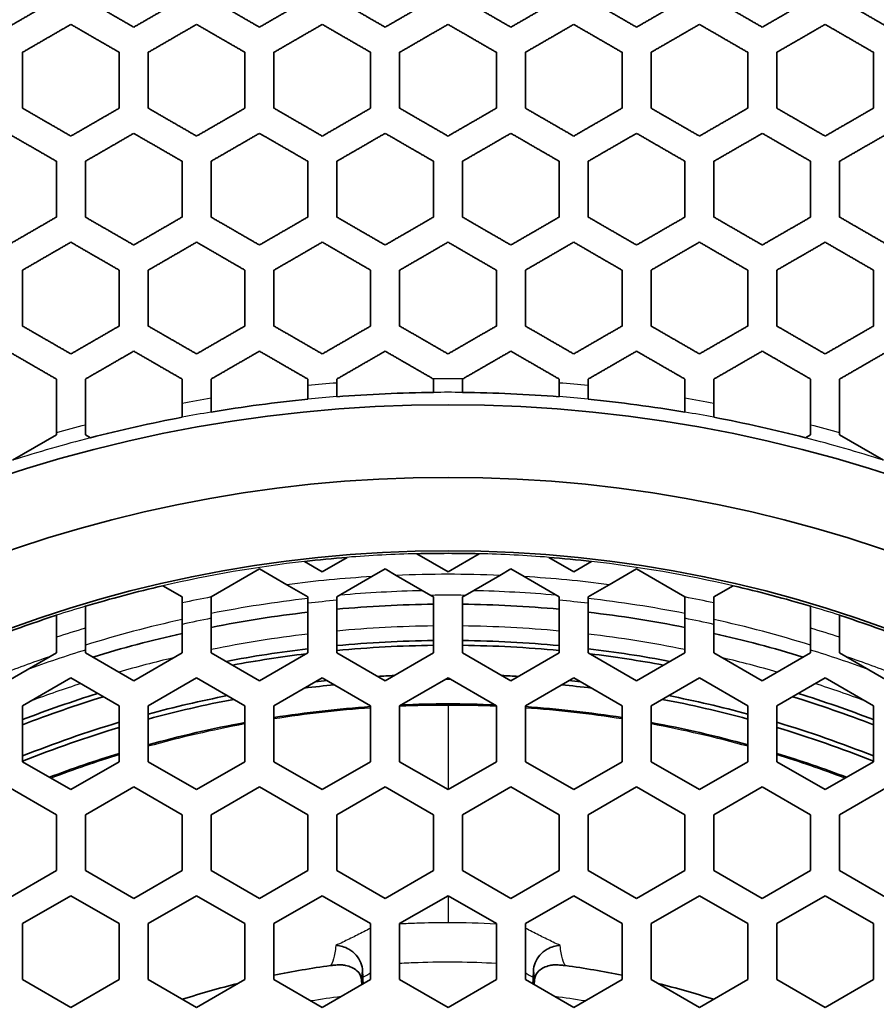
# Model space of a CAD drawing. Units: millimetres. Extents: x 14 to 1080, y -49 to 580.
# Drawn here: x 179 to 197, y 424 to 444 of the extents above; entities that cross this region are included whole.
import ezdxf

# ---------------------------------------------------------------- set-up
doc = ezdxf.new("R2010")
doc.units = ezdxf.units.MM
doc.header["$LTSCALE"] = 2
for name, color, linetype, lineweight in [('Dimension (ISO)', 7, 'Continuous', 18), ('Visible (ISO)', 7, 'Continuous', 35), ('Visible Narrow (ISO)', 7, 'Continuous', 25)]:
    doc.layers.add(name, color=color, linetype=linetype, lineweight=lineweight)
doc.styles.add('Note Text (ISO)', font='arial.ttf')
doc.dimstyles.new('ISO FOR MARKETING', dxfattribs={"dimscale": 2, "dimtxt": 2.5, "dimasz": 2.5, "dimexe": 3.175, "dimexo": 2, "dimgap": 0.762, "dimtad": 1, "dimrnd": 1e-08, "dimdsep": 46, "dimtxsty": 'Note Text (ISO)', "dimcen": 0.09, "dimdle": 10, "dimclrd": 256, "dimclre": 256, "dimclrt": 256, "dimazin": 2, "dimtfac": 1.40208, "dimtdec": 1, "dimtmove": 0, "dimatfit": 3, "dimfxl": 1, "dimtolj": 1, "dimtzin": 0, "dimlwd": -1, "dimlwe": -1, "dimarcsym": 0})

# ---------------------------------------------------------------- blocks, each defined once
blk = doc.blocks.new('*D11')
at = {"layer": 'Defpoints', "color": 0, "transparency": 16777216}
for p in [(285.934, 501.76), (89.376, 312.304)]:
    blk.add_point(p, dxfattribs=at)
at = {"layer": 'Dimension (ISO)', "transparency": 16777216}
for p, q in [((322.373, 536.883), (289.534, 505.23)), ((187.655, 406.852), (187.655, 407.212)), ((187.475, 407.032), (187.835, 407.032))]:
    blk.add_line(p, q, dxfattribs=at)
blk.add_solid([(288.956, 505.83), (290.112, 504.63), (285.934, 501.76)], dxfattribs=at)
at = {"layer": 'Dimension (ISO)', "transparency": 16777216, "char_height": 5, "attachment_point": 1, "rotation": 43.946, "style": 'Note Text (ISO)'}
for s, insert in [('\\A1;∅273 mm', (294.93, 520.028)), ('\\A1;∅10.75 in', (300.929, 514.097))]:
    blk.add_mtext(s, dxfattribs=dict(at, insert=insert))

msp = doc.modelspace()

# ---------------------------------------------------------------- linework, layer by layer
at = {"layer": 'Visible (ISO)'}
for p, q in [((187.355, 441.389), (187.355, 440.234)), ((187.955, 440.234), (187.955, 441.389)), ((184.755, 436.751), (184.755, 436.468)), ((185.355, 436.521), (185.355, 436.803)), ((187.345, 436.891), (187.355, 436.885)), ((187.355, 436.885), (187.355, 436.609)), ((187.955, 436.885), (187.965, 436.891)), ((187.955, 436.609), (187.955, 436.885)), ((189.955, 436.803), (189.955, 436.521)), ((190.555, 436.468), (190.555, 436.751)), ((185.355, 436.521), (185.355, 436.521)), ((187.355, 436.609), (187.355, 436.609)), ((187.955, 436.609), (187.955, 436.609)), ((189.955, 436.521), (189.955, 436.521)), ((182.155, 436.381), (182.155, 436.095)), ((182.755, 436.202), (182.755, 436.487)), ((184.755, 436.468), (184.755, 436.468)), ((190.555, 436.468), (190.555, 436.468)), ((192.555, 436.487), (192.555, 436.202)), ((193.155, 436.095), (193.155, 436.381)), ((182.155, 436.095), (182.155, 436.094)), ((182.755, 436.202), (182.755, 436.202)), ((192.555, 436.202), (192.555, 436.202)), ((193.155, 436.094), (193.155, 436.095)), ((180.155, 435.73), (180.155, 435.935)), ((195.155, 435.935), (195.155, 435.73)), ((179.555, 435.73), (178.645, 435.205)), ((179.555, 435.773), (179.555, 435.73)), ((180.258, 435.671), (180.155, 435.73)), ((195.155, 435.73), (195.052, 435.671)), ((195.755, 435.73), (195.755, 435.773)), ((196.665, 435.205), (195.755, 435.73)), ((180.258, 435.671), (180.258, 435.671)), ((195.052, 435.671), (195.052, 435.671)), ((187.655, 432.901), (187.009, 433.274)), ((188.301, 433.274), (187.655, 432.901)), ((185.055, 432.901), (184.687, 433.114)), ((185.571, 433.199), (185.055, 432.901)), ((190.255, 432.901), (189.739, 433.199)), ((190.623, 433.114), (190.255, 432.901)), ((182.755, 432.381), (183.755, 432.958)), ((183.755, 432.958), (184.319, 432.632)), ((186.083, 432.801), (186.355, 432.958)), ((186.355, 432.958), (186.583, 432.827)), ((186.583, 432.827), (187.299, 432.413)), ((188.011, 432.413), (188.727, 432.827)), ((188.727, 432.827), (188.955, 432.958)), ((188.955, 432.958), (189.227, 432.801)), ((190.991, 432.632), (191.555, 432.958)), ((191.555, 432.958), (192.555, 432.381)), ((184.319, 432.632), (184.755, 432.381)), ((185.355, 432.381), (186.083, 432.801)), ((189.227, 432.801), (189.955, 432.381)), ((190.555, 432.381), (190.991, 432.632)), ((181.757, 432.611), (182.155, 432.381)), ((193.155, 432.381), (193.553, 432.611)), ((182.155, 432.381), (182.155, 432.256)), ((182.155, 432.256), (182.155, 431.813)), ((182.755, 432.38), (182.755, 432.381)), ((182.755, 431.938), (182.755, 432.38)), ((184.755, 432.381), (184.755, 432.25)), ((184.755, 432.25), (184.755, 431.226)), ((185.355, 432.311), (185.355, 432.381)), ((185.355, 431.226), (185.355, 432.311)), ((187.299, 432.413), (187.355, 432.381)), ((187.355, 432.381), (187.355, 431.226)), ((187.955, 432.381), (188.011, 432.413)), ((187.955, 431.226), (187.955, 432.381)), ((189.955, 432.381), (189.955, 432.311)), ((189.955, 432.311), (189.955, 431.226)), ((190.555, 432.25), (190.555, 432.381)), ((190.555, 431.226), (190.555, 432.25)), ((192.555, 432.381), (192.555, 432.38)), ((192.555, 432.38), (192.555, 431.938)), ((193.155, 432.256), (193.155, 432.381)), ((193.155, 431.813), (193.155, 432.256)), ((180.155, 431.735), (180.155, 432.188)), ((195.155, 432.188), (195.155, 431.735)), ((179.555, 432.001), (179.555, 431.545)), ((182.155, 431.813), (182.155, 431.226)), ((182.755, 431.226), (182.755, 431.938)), ((192.555, 431.938), (192.555, 431.226)), ((193.155, 431.226), (193.155, 431.813)), ((195.755, 431.545), (195.755, 432.001)), ((180.155, 431.283), (180.155, 431.735)), ((195.155, 431.735), (195.155, 431.283)), ((179.555, 431.545), (179.555, 431.226)), ((195.755, 431.226), (195.755, 431.545)), ((179.555, 431.226), (178.948, 430.876)), ((180.155, 431.226), (180.155, 431.283)), ((181.155, 430.649), (180.155, 431.226)), ((182.155, 431.226), (181.155, 430.649)), ((183.755, 430.649), (182.755, 431.226)), ((184.755, 431.226), (183.755, 430.649)), ((186.355, 430.649), (185.355, 431.226)), ((187.355, 431.226), (186.355, 430.649)), ((188.955, 430.649), (187.955, 431.226)), ((189.955, 431.226), (188.955, 430.649)), ((191.555, 430.649), (190.555, 431.226)), ((192.555, 431.226), (191.555, 430.649)), ((194.155, 430.649), (193.155, 431.226)), ((195.155, 431.226), (194.155, 430.649)), ((195.155, 431.283), (195.155, 431.226)), ((196.362, 430.876), (195.755, 431.226)), ((178.948, 430.876), (178.555, 430.649)), ((196.755, 430.649), (196.362, 430.876)), ((178.855, 430.129), (179.855, 430.707)), ((179.855, 430.707), (180.855, 430.129)), ((181.455, 430.129), (182.455, 430.707)), ((182.455, 430.707), (183.455, 430.129)), ((184.055, 430.129), (185.055, 430.707)), ((185.055, 430.707), (186.055, 430.129)), ((186.655, 430.129), (187.655, 430.707)), ((187.655, 430.707), (188.655, 430.129)), ((189.255, 430.129), (190.255, 430.707)), ((190.255, 430.707), (191.255, 430.129)), ((191.855, 430.129), (192.855, 430.707)), ((192.855, 430.707), (193.855, 430.129)), ((194.455, 430.129), (195.455, 430.707)), ((195.455, 430.707), (196.455, 430.129)), ((178.855, 428.974), (178.855, 430.129)), ((180.855, 430.129), (180.855, 428.974)), ((181.455, 428.974), (181.455, 430.129)), ((183.455, 430.129), (183.455, 428.974)), ((184.055, 428.974), (184.055, 430.129)), ((186.055, 430.129), (186.055, 428.974)), ((186.655, 428.974), (186.655, 430.129)), ((188.655, 430.129), (188.655, 428.974)), ((189.255, 428.974), (189.255, 430.129)), ((191.255, 430.129), (191.255, 428.974)), ((191.855, 428.974), (191.855, 430.129)), ((193.855, 430.129), (193.855, 428.974)), ((194.455, 428.974), (194.455, 430.129)), ((196.455, 430.129), (196.455, 428.974)), ((179.855, 428.397), (178.855, 428.974)), ((180.855, 428.974), (179.855, 428.397)), ((182.455, 428.397), (181.455, 428.974)), ((183.455, 428.974), (182.455, 428.397)), ((185.055, 428.397), (184.055, 428.974)), ((186.055, 428.974), (185.055, 428.397)), ((187.655, 428.397), (186.655, 428.974)), ((188.655, 428.974), (187.655, 428.397)), ((190.255, 428.397), (189.255, 428.974)), ((191.255, 428.974), (190.255, 428.397)), ((192.855, 428.397), (191.855, 428.974)), ((193.855, 428.974), (192.855, 428.397)), ((195.455, 428.397), (194.455, 428.974)), ((196.455, 428.974), (195.455, 428.397)), ((178.555, 428.454), (179.555, 427.877)), ((180.155, 427.877), (181.155, 428.454)), ((181.155, 428.454), (182.155, 427.877)), ((182.755, 427.877), (183.755, 428.454)), ((183.755, 428.454), (184.755, 427.877)), ((185.355, 427.877), (186.355, 428.454)), ((186.355, 428.454), (187.355, 427.877)), ((187.955, 427.877), (188.955, 428.454)), ((188.955, 428.454), (189.955, 427.877)), ((190.555, 427.877), (191.555, 428.454)), ((191.555, 428.454), (192.555, 427.877)), ((193.155, 427.877), (194.155, 428.454)), ((194.155, 428.454), (195.155, 427.877)), ((195.755, 427.877), (196.755, 428.454)), ((179.555, 427.877), (179.555, 426.722)), ((180.155, 426.722), (180.155, 427.877)), ((182.155, 427.877), (182.155, 426.722)), ((182.755, 426.722), (182.755, 427.877)), ((184.755, 427.877), (184.755, 426.722)), ((185.355, 426.722), (185.355, 427.877)), ((187.355, 427.877), (187.355, 426.722)), ((187.955, 426.722), (187.955, 427.877)), ((189.955, 427.877), (189.955, 426.722)), ((190.555, 426.722), (190.555, 427.877)), ((192.555, 427.877), (192.555, 426.722)), ((193.155, 426.722), (193.155, 427.877)), ((195.155, 427.877), (195.155, 426.722)), ((195.755, 426.722), (195.755, 427.877)), ((179.555, 426.722), (178.555, 426.145)), ((181.155, 426.145), (180.155, 426.722)), ((182.155, 426.722), (181.155, 426.145)), ((183.755, 426.145), (182.755, 426.722)), ((184.755, 426.722), (183.755, 426.145)), ((186.355, 426.145), (185.355, 426.722)), ((187.355, 426.722), (186.355, 426.145)), ((188.955, 426.145), (187.955, 426.722)), ((189.955, 426.722), (188.955, 426.145)), ((191.555, 426.145), (190.555, 426.722)), ((192.555, 426.722), (191.555, 426.145)), ((194.155, 426.145), (193.155, 426.722)), ((195.155, 426.722), (194.155, 426.145)), ((196.755, 426.145), (195.755, 426.722)), ((178.855, 425.625), (179.855, 426.203)), ((179.855, 426.203), (180.855, 425.625)), ((181.455, 425.625), (182.455, 426.203)), ((182.455, 426.203), (183.455, 425.625)), ((184.055, 425.625), (185.055, 426.203)), ((185.055, 426.203), (186.055, 425.625)), ((186.655, 425.625), (187.655, 426.203)), ((187.655, 426.203), (188.655, 425.625)), ((189.255, 425.625), (190.255, 426.203)), ((190.255, 426.203), (191.255, 425.625)), ((191.855, 425.625), (192.855, 426.203)), ((192.855, 426.203), (193.855, 425.625)), ((194.455, 425.625), (195.455, 426.203)), ((195.455, 426.203), (196.455, 425.625)), ((178.855, 424.47), (178.855, 425.625)), ((180.855, 425.625), (180.855, 424.47)), ((181.455, 424.47), (181.455, 425.625)), ((183.455, 425.625), (183.455, 424.47)), ((184.055, 424.47), (184.055, 425.625)), ((186.055, 425.625), (186.055, 424.47)), ((186.655, 424.47), (186.655, 425.625)), ((188.655, 425.625), (188.655, 424.47)), ((189.255, 424.47), (189.255, 425.625)), ((191.255, 425.625), (191.255, 424.47)), ((191.855, 424.47), (191.855, 425.625)), ((193.855, 425.625), (193.855, 424.47)), ((194.455, 424.47), (194.455, 425.625)), ((196.455, 425.625), (196.455, 424.47)), ((179.855, 423.893), (178.855, 424.47)), ((180.855, 424.47), (179.855, 423.893)), ((182.455, 423.893), (181.455, 424.47)), ((183.455, 424.47), (182.455, 423.893)), ((185.055, 423.893), (184.055, 424.47)), ((186.055, 424.47), (185.055, 423.893)), ((187.655, 423.893), (186.655, 424.47)), ((188.655, 424.47), (187.655, 423.893)), ((190.255, 423.893), (189.255, 424.47)), ((191.255, 424.47), (190.255, 423.893)), ((192.855, 423.893), (191.855, 424.47)), ((193.855, 424.47), (192.855, 423.893)), ((195.455, 423.893), (194.455, 424.47)), ((196.455, 424.47), (195.455, 423.893))]:
    msp.add_line(p, q, dxfattribs=at)
for radius in [58.387, 58.15, 57.949, 29.321, 27.821, 26.3]:
    msp.add_circle((187.655, 407.032), radius, dxfattribs=at)
for radius, start, end in [(136.5, 8.00122, 171.99878), (94.509, 11.55317, 168.44683), (93.509, 11.67845, 168.32155), (63.199, 22.01184, 157.98816), (60.84, 22.90226, 157.09774), (29.578, 90.5811, 94.4598), (29.578, 85.5402, 89.4189), (29.579, 95.6266, 99.5356), (29.578, 80.4644, 84.3734), (29.579, 100.7163, 104.4818), (29.579, 75.5182, 79.2837), (26.25, 88.5906, 91.4094), (26.25, 94.5538, 96.4918), (26.25, 83.5082, 85.4462), (26.25, 102.9845, 106.6015), (26.25, 73.3985, 77.0155), (25.2, 90.6821, 95.2367), (25.2, 84.7633, 89.3179), (25.2, 96.6082, 101.2123), (25.2, 78.7877, 83.3918), (26.25, 107.9732, 112.629), (26.25, 67.371, 72.0268), (25.2, 102.6065, 106.9486), (25.2, 73.0514, 77.3935), (24.45, 90.703, 95.3978), (24.45, 84.6022, 89.297), (24.45, 96.8119, 100.8202), (24.35, 96.9314, 100.5471), (24.35, 90.7059, 95.42), (24.35, 84.58, 89.2941), (24.45, 79.1798, 83.1881), (24.35, 79.4529, 83.0686), (23.75, 96.0462, 96.6378), (23.75, 92.6907, 93.5083), (23.65, 89.8962, 90.1038), (23.75, 86.4917, 87.3093), (23.75, 83.3622, 83.9538), (24.45, 107.2302, 111.0952), (23.65, 95.712, 97.2052), (23.65, 82.7948, 84.288), (24.45, 68.9048, 72.7698), (24.35, 107.0121, 111.186), (23.75, 101.0789, 105.1325), (23.65, 100.8002, 105.1981), (23.65, 74.8019, 79.1998), (23.75, 74.8675, 78.9211), (24.35, 68.814, 72.9879), (23.136, 93.9656, 98.9519), (23.136, 87.5997, 92.4003), (23.136, 81.0481, 86.0344), (23.75, 106.6375, 111.7481), (23.136, 100.4594, 105.5444), (23.136, 74.4556, 79.5406), (23.75, 68.2519, 73.3625), (23.65, 106.7099, 111.8448), (23.65, 68.1552, 73.2901), (23.136, 107.0928, 110.8622), (23.136, 69.1378, 72.9072), (17.892, 97.8081, 101.6074), (17.892, 78.3926, 82.1919), (17.892, 104.0367, 107.8704), (17.892, 72.1296, 75.9633)]:
    msp.add_arc((187.655, 407.032), radius, start, end, dxfattribs=at)
for points, weights in [([(179.555, 444.738), (179.053, 444.448), (178.555, 444.161)], [1.00059811264, 1.00041210919, 1]), ([(181.155, 444.161), (180.66, 444.447), (180.155, 444.738)], [1, 1.00026948361, 1.00030891534]), ([(182.155, 444.738), (181.652, 444.448), (181.155, 444.161)], [1.00052609953, 1.00037909908, 1]), ([(183.755, 444.161), (183.26, 444.447), (182.755, 444.738)], [1, 1.00028775102, 1.00034065072]), ([(184.755, 444.738), (184.252, 444.448), (183.755, 444.161)], [1.00046742337, 1.00035177591, 1]), ([(186.355, 444.161), (185.859, 444.447), (185.355, 444.738)], [1, 1.00030716332, 1.00037678299]), ([(187.355, 444.738), (186.851, 444.447), (186.355, 444.161)], [1.00041847605, 1.00032822695, 1]), ([(188.955, 444.161), (188.459, 444.447), (187.955, 444.738)], [1, 1.00032822695, 1.00041847605]), ([(189.955, 444.738), (189.451, 444.447), (188.955, 444.161)], [1.00037678299, 1.00030716332, 1]), ([(191.555, 444.161), (191.058, 444.448), (190.555, 444.738)], [1, 1.00035177591, 1.00046742337]), ([(192.555, 444.738), (192.05, 444.447), (191.555, 444.161)], [1.00034065072, 1.00028775102, 1]), ([(194.155, 444.161), (193.658, 444.448), (193.155, 444.738)], [1, 1.00037909908, 1.00052609953]), ([(195.155, 444.738), (194.65, 444.447), (194.155, 444.161)], [1.00030891534, 1.00026948361, 1]), ([(196.755, 444.161), (196.257, 444.448), (195.755, 444.738)], [1, 1.00041210919, 1.00059811264]), ([(178.855, 443.641), (179.353, 443.929), (179.855, 444.219)], [1, 1.00042055845, 1.00060810473]), ([(179.855, 444.219), (180.36, 443.927), (180.855, 443.641)], [1.00031274755, 1.00027419116, 1]), ([(181.455, 443.641), (181.952, 443.928), (182.455, 444.219)], [1, 1.00038685964, 1.00053460572]), ([(182.455, 444.219), (182.96, 443.927), (183.455, 443.641)], [1.00034518814, 1.00029306604, 1]), ([(184.055, 443.641), (184.552, 443.928), (185.055, 444.219)], [1, 1.00035891148, 1.00047470728]), ([(185.055, 444.219), (185.559, 443.927), (186.055, 443.641)], [1.00038211923, 1.00031308816, 1]), ([(186.655, 443.641), (187.151, 443.928), (187.655, 444.219)], [1, 1.00033475736, 1.00042471905]), ([(187.655, 444.219), (188.159, 443.928), (188.655, 443.641)], [1.00042471905, 1.00033475736, 1]), ([(189.255, 443.641), (189.751, 443.927), (190.255, 444.219)], [1, 1.00031308816, 1.00038211923]), ([(190.255, 444.219), (190.758, 443.928), (191.255, 443.641)], [1.00047470728, 1.00035891148, 1]), ([(191.855, 443.641), (192.35, 443.927), (192.855, 444.219)], [1, 1.00029306604, 1.00034518814]), ([(192.855, 444.219), (193.358, 443.928), (193.855, 443.641)], [1.00053460572, 1.00038685964, 1]), ([(194.455, 443.641), (194.95, 443.927), (195.455, 444.219)], [1, 1.00027419116, 1.00031274755]), ([(195.455, 444.219), (195.957, 443.929), (196.455, 443.641)], [1.00060810473, 1.00042055845, 1]), ([(178.855, 442.486), (178.855, 443.055), (178.855, 443.641)], [1, 1.00023270067, 1.00022305305]), ([(180.855, 443.641), (180.855, 443.055), (180.855, 442.486)], [1.00022566309, 1.00023681884, 1]), ([(181.455, 442.486), (181.455, 443.055), (181.455, 443.641)], [1, 1.00023787603, 1.00022632985]), ([(183.455, 443.641), (183.455, 443.055), (183.455, 442.486)], [1.00022813668, 1.00024075155, 1]), ([(184.055, 442.486), (184.055, 443.055), (184.055, 443.641)], [1, 1.00024141021, 1.00022854921]), ([(186.055, 443.641), (186.055, 443.055), (186.055, 442.486)], [1.00022947243, 1.00024288796, 1]), ([(186.655, 442.486), (186.655, 443.055), (186.655, 443.641)], [1, 1.00024311635, 1.00022961641]), ([(188.655, 443.641), (188.655, 443.055), (188.655, 442.486)], [1.00022961608, 1.00024311599, 1]), ([(189.255, 442.486), (189.255, 443.055), (189.255, 443.641)], [1, 1.00024288994, 1.00022947428]), ([(191.255, 443.641), (191.255, 443.055), (191.255, 442.486)], [1.00022854934, 1.00024141035, 1]), ([(191.855, 442.486), (191.855, 443.055), (191.855, 443.641)], [1, 1.00024075168, 1.00022813681]), ([(193.855, 443.641), (193.855, 443.055), (193.855, 442.486)], [1.00022632986, 1.00023787604, 1]), ([(194.455, 442.486), (194.455, 443.055), (194.455, 443.641)], [1, 1.00023681884, 1.0002256631]), ([(196.455, 443.641), (196.455, 443.055), (196.455, 442.486)], [1.00022305305, 1.00023270067, 1]), ([(179.855, 441.909), (179.36, 442.195), (178.855, 442.486)], [1, 1.00029064226, 1.00032593211]), ([(180.855, 442.486), (180.352, 442.196), (179.855, 441.909)], [1.00064363198, 1.00045100613, 1]), ([(182.455, 441.909), (181.96, 442.195), (181.455, 442.486)], [1, 1.00031179597, 1.00036092086]), ([(183.455, 442.486), (182.952, 442.196), (182.455, 441.909)], [1.00056475818, 1.00041478092, 1]), ([(185.055, 441.909), (184.56, 442.195), (184.055, 442.486)], [1, 1.00033411929, 1.00040075161]), ([(186.055, 442.486), (185.551, 442.196), (185.055, 441.909)], [1.00050042416, 1.00038450685, 1]), ([(187.655, 441.909), (187.159, 442.195), (186.655, 442.486)], [1, 1.00035807658, 1.0004466501]), ([(188.655, 442.486), (188.151, 442.195), (187.655, 441.909)], [1.0004466501, 1.00035807658, 1]), ([(190.255, 441.909), (189.759, 442.196), (189.255, 442.486)], [1, 1.00038450685, 1.00050042416]), ([(191.255, 442.486), (190.75, 442.195), (190.255, 441.909)], [1.00040075161, 1.00033411929, 1]), ([(192.855, 441.909), (192.358, 442.196), (191.855, 442.486)], [1, 1.00041478092, 1.00056475818]), ([(193.855, 442.486), (193.35, 442.195), (192.855, 441.909)], [1.00036092086, 1.00031179597, 1]), ([(195.455, 441.909), (194.958, 442.196), (194.455, 442.486)], [1, 1.00045100613, 1.00064363198]), ([(196.455, 442.486), (195.95, 442.195), (195.455, 441.909)], [1.00032593211, 1.00029064226, 1]), ([(178.555, 441.966), (179.061, 441.674), (179.555, 441.389)], [1.00033001776, 1.00029581718, 1]), ([(180.155, 441.389), (180.652, 441.676), (181.155, 441.966)], [1, 1.00046090806, 1.00065503558]), ([(181.155, 441.966), (181.66, 441.674), (182.155, 441.389)], [1.00036583635, 1.00031774018, 1]), ([(182.755, 441.389), (183.252, 441.676), (183.755, 441.966)], [1, 1.00042384393, 1.00057440448]), ([(183.755, 441.966), (184.26, 441.675), (184.755, 441.389)], [1.00040661647, 1.00034084582, 1]), ([(185.355, 441.389), (185.851, 441.675), (186.355, 441.966)], [1, 1.00039278677, 1.00050861588]), ([(186.355, 441.966), (186.859, 441.675), (187.355, 441.389)], [1.00045359814, 1.00036558302, 1]), ([(187.955, 441.389), (188.451, 441.675), (188.955, 441.966)], [1, 1.00036558302, 1.00045359814]), ([(188.955, 441.966), (189.459, 441.675), (189.955, 441.389)], [1.00050861588, 1.00039278677, 1]), ([(190.555, 441.389), (191.05, 441.675), (191.555, 441.966)], [1, 1.00034084582, 1.00040661647]), ([(191.555, 441.966), (192.058, 441.676), (192.555, 441.389)], [1.00057440448, 1.00042384393, 1]), ([(193.155, 441.389), (193.65, 441.674), (194.155, 441.966)], [1, 1.00031774018, 1.00036583635]), ([(194.155, 441.966), (194.658, 441.676), (195.155, 441.389)], [1.00065503558, 1.00046090806, 1]), ([(195.755, 441.389), (196.249, 441.674), (196.755, 441.966)], [1, 1.00029581718, 1.00033001776]), ([(179.555, 441.389), (179.555, 440.802), (179.555, 440.234)], [1.00025354767, 1.00026493036, 1]), ([(180.155, 440.234), (180.155, 440.802), (180.155, 441.389)], [1, 1.00026651304, 1.00025455184]), ([(182.155, 441.389), (182.155, 440.802), (182.155, 440.234)], [1.0002574042, 1.00027103158, 1]), ([(182.755, 440.234), (182.755, 440.802), (182.755, 441.389)], [1, 1.00027214365, 1.00025810292]), ([(184.755, 441.389), (184.755, 440.802), (184.755, 440.234)], [1.00025987469, 1.00027497262, 1]), ([(185.355, 440.234), (185.355, 440.802), (185.355, 441.389)], [1, 1.00027554581, 1.00026023232]), ([(189.955, 441.389), (189.955, 440.802), (189.955, 440.234)], [1.0002602331, 1.00027554663, 1]), ([(190.555, 440.234), (190.555, 440.802), (190.555, 441.389)], [1, 1.00027497278, 1.00025987484]), ([(192.555, 441.389), (192.555, 440.802), (192.555, 440.234)], [1.00025810293, 1.00027214365, 1]), ([(193.155, 440.234), (193.155, 440.802), (193.155, 441.389)], [1, 1.00027103158, 1.0002574042]), ([(195.155, 441.389), (195.155, 440.802), (195.155, 440.234)], [1.00025455185, 1.00026651305, 1]), ([(195.755, 440.234), (195.755, 440.802), (195.755, 441.389)], [1, 1.00026493035, 1.00025354766]), ([(179.555, 440.234), (179.053, 439.944), (178.555, 439.657)], [1.00080511517, 1.00054654447, 1]), ([(181.155, 439.657), (180.661, 439.942), (180.155, 440.234)], [1, 1.00033860657, 1.00038279223]), ([(182.155, 440.234), (181.652, 439.944), (181.155, 439.657)], [1.00069562143, 1.00049669752, 1]), ([(183.755, 439.657), (183.26, 439.942), (182.755, 440.234)], [1, 1.00036467442, 1.00042702152]), ([(184.755, 440.234), (184.251, 439.943), (183.755, 439.657)], [1.00060860581, 1.00045652446, 1]), ([(186.355, 439.657), (185.86, 439.943), (185.355, 440.234)], [1, 1.00039237871, 1.00047795458]), ([(187.355, 440.234), (186.851, 439.943), (186.355, 439.657)], [1.00053751412, 1.00042252024, 1]), ([(188.955, 439.657), (188.459, 439.943), (187.955, 440.234)], [1, 1.00042252024, 1.00053751412]), ([(189.955, 440.234), (189.45, 439.943), (188.955, 439.657)], [1.00047795458, 1.00039237871, 1]), ([(191.555, 439.657), (191.059, 439.943), (190.555, 440.234)], [1, 1.00045652446, 1.00060860581]), ([(192.555, 440.234), (192.05, 439.942), (191.555, 439.657)], [1.00042702152, 1.00036467442, 1]), ([(194.155, 439.657), (193.658, 439.944), (193.155, 440.234)], [1, 1.00049669752, 1.00069562143]), ([(195.155, 440.234), (194.649, 439.942), (194.155, 439.657)], [1.00038279223, 1.00033860657, 1]), ([(196.755, 439.657), (196.257, 439.944), (195.755, 440.234)], [1, 1.00054654447, 1.00080511517]), ([(178.855, 439.137), (179.353, 439.425), (179.855, 439.715)], [1, 1.00055940216, 1.00082078477]), ([(179.855, 439.715), (180.361, 439.422), (180.855, 439.137)], [1.00038805945, 1.00034519907, 1]), ([(181.455, 439.137), (181.952, 439.424), (182.455, 439.715)], [1, 1.00050837115, 1.00070866075]), ([(182.455, 439.715), (182.96, 439.423), (183.455, 439.137)], [1.00043341836, 1.00037227644, 1]), ([(184.055, 439.137), (184.551, 439.424), (185.055, 439.715)], [1, 1.00046715477, 1.00061954822]), ([(185.055, 439.715), (185.56, 439.423), (186.055, 439.137)], [1.00048565202, 1.00040099818, 1]), ([(186.655, 439.137), (187.151, 439.423), (187.655, 439.715)], [1, 1.00043214726, 1.00054670939]), ([(187.655, 439.715), (188.159, 439.423), (188.655, 439.137)], [1.00054670939, 1.00043214726, 1]), ([(189.255, 439.137), (189.75, 439.423), (190.255, 439.715)], [1, 1.00040099818, 1.00048565202]), ([(190.255, 439.715), (190.759, 439.424), (191.255, 439.137)], [1.00061954822, 1.00046715477, 1]), ([(191.855, 439.137), (192.35, 439.423), (192.855, 439.715)], [1, 1.00037227644, 1.00043341836]), ([(192.855, 439.715), (193.358, 439.424), (193.855, 439.137)], [1.00070866075, 1.00050837115, 1]), ([(194.455, 439.137), (194.949, 439.422), (195.455, 439.715)], [1, 1.00034519907, 1.00038805945]), ([(195.455, 439.715), (195.957, 439.425), (196.455, 439.137)], [1.00082078477, 1.00055940216, 1]), ([(178.855, 437.982), (178.855, 438.55), (178.855, 439.137)], [1, 1.00029939303, 1.00028759289]), ([(180.855, 439.137), (180.855, 438.55), (180.855, 437.982)], [1.00029194405, 1.00030623815, 1]), ([(181.455, 437.982), (181.455, 438.55), (181.455, 439.137)], [1, 1.00030800895, 1.00029306258]), ([(183.455, 439.137), (183.455, 438.549), (183.455, 437.982)], [1.00029610836, 1.00031285397, 1]), ([(184.055, 437.982), (184.055, 438.549), (184.055, 439.137)], [1, 1.00031396958, 1.0002968067]), ([(186.055, 439.137), (186.055, 438.549), (186.055, 437.982)], [1.00029837691, 1.00031648412, 1]), ([(186.655, 437.982), (186.655, 438.549), (186.655, 439.137)], [1, 1.00031685362, 1.00029860344]), ([(188.655, 439.137), (188.655, 438.549), (188.655, 437.982)], [1.00029860416, 1.00031685438, 1]), ([(189.255, 437.982), (189.255, 438.549), (189.255, 439.137)], [1, 1.00031648411, 1.0002983769]), ([(191.255, 439.137), (191.255, 438.549), (191.255, 437.982)], [1.00029680666, 1.00031396955, 1]), ([(191.855, 437.982), (191.855, 438.549), (191.855, 439.137)], [1, 1.00031285397, 1.00029610836]), ([(193.855, 439.137), (193.855, 438.55), (193.855, 437.982)], [1.00029306257, 1.00030800894, 1]), ([(194.455, 437.982), (194.455, 438.55), (194.455, 439.137)], [1, 1.00030623816, 1.00029194405]), ([(196.455, 439.137), (196.455, 438.55), (196.455, 437.982)], [1.00028759288, 1.00029939302, 1]), ([(179.855, 437.405), (179.361, 437.69), (178.855, 437.982)], [1, 1.00036829547, 1.00040619272]), ([(180.855, 437.982), (180.352, 437.692), (179.855, 437.405)], [1.000877094, 1.00060628105, 1]), ([(182.455, 437.405), (181.961, 437.69), (181.455, 437.982)], [1, 1.00039921276, 1.00045567159]), ([(183.455, 437.982), (182.952, 437.692), (182.455, 437.405)], [1.00075534712, 1.00055086633, 1]), ([(185.055, 437.405), (184.56, 437.691), (184.055, 437.982)], [1, 1.00043184003, 1.00051268112]), ([(186.055, 437.982), (185.551, 437.691), (185.055, 437.405)], [1.00065853252, 1.00050571437, 1]), ([(187.655, 437.405), (187.16, 437.691), (186.655, 437.982)], [1, 1.00046686723, 1.00057925732]), ([(188.655, 437.982), (188.15, 437.691), (187.655, 437.405)], [1.00057925732, 1.00046686723, 1]), ([(190.255, 437.405), (189.759, 437.691), (189.255, 437.982)], [1, 1.00050571437, 1.00065853252]), ([(191.255, 437.982), (190.75, 437.691), (190.255, 437.405)], [1.00051268112, 1.00043184003, 1]), ([(192.855, 437.405), (192.358, 437.692), (191.855, 437.982)], [1, 1.00055086633, 1.00075534712]), ([(193.855, 437.982), (193.349, 437.69), (192.855, 437.405)], [1.00045567159, 1.00039921276, 1]), ([(195.455, 437.405), (194.958, 437.692), (194.455, 437.982)], [1, 1.00060628105, 1.000877094]), ([(196.455, 437.982), (195.949, 437.69), (195.455, 437.405)], [1.00040619272, 1.00036829547, 1]), ([(178.555, 437.462), (179.062, 437.17), (179.555, 436.885)], [1.00041181104, 1.00037557304, 1]), ([(180.155, 436.885), (180.652, 437.172), (181.155, 437.462)], [1, 1.00062171122, 1.00089536602]), ([(181.155, 437.462), (181.661, 437.17), (182.155, 436.885)], [1.00046264342, 1.00040780347, 1]), ([(182.755, 436.885), (183.251, 437.171), (183.755, 437.462)], [1, 1.00056482626, 1.00077043588]), ([(183.755, 437.462), (184.261, 437.17), (184.755, 436.885)], [1.00052123437, 1.00044178054, 1]), ([(185.355, 436.885), (185.851, 437.171), (186.355, 437.462)], [1, 1.00051832991, 1.00067106371]), ([(186.355, 437.462), (186.855, 437.174), (187.345, 436.891)], [1.00058371897, 1.00047152372, 1]), ([(187.965, 436.891), (188.455, 437.174), (188.955, 437.462)], [1, 1.00047152372, 1.00058371897]), ([(188.955, 437.462), (189.459, 437.171), (189.955, 436.885)], [1.00067106371, 1.00051832991, 1]), ([(190.555, 436.885), (191.049, 437.17), (191.555, 437.462)], [1, 1.00044178054, 1.00052123437]), ([(191.555, 437.462), (192.058, 437.171), (192.555, 436.885)], [1.00077043588, 1.00056482626, 1]), ([(193.155, 436.885), (193.649, 437.17), (194.155, 437.462)], [1, 1.00040780347, 1.00046264342]), ([(194.155, 437.462), (194.658, 437.172), (195.155, 436.885)], [1.00089536602, 1.00062171122, 1]), ([(195.755, 436.885), (196.248, 437.17), (196.755, 437.462)], [1, 1.00037557304, 1.00041181104]), ([(179.555, 436.885), (179.555, 436.319), (179.555, 435.773)], [1.00032043294, 1.0003276396, 1]), ([(180.155, 435.935), (180.155, 436.403), (180.155, 436.885)], [1, 1.00025988236, 1.00027434874]), ([(182.155, 436.885), (182.155, 436.631), (182.155, 436.381)], [1.00014648273, 1.00010820683, 1]), ([(182.755, 436.487), (182.755, 436.685), (182.755, 436.885)], [1, 1.00007976329, 1.00011581598]), ([(184.755, 436.885), (184.755, 436.818), (184.755, 436.751)], [1.00003916421, 1.00002208063, 1]), ([(185.355, 436.803), (185.355, 436.844), (185.355, 436.885)], [1, 1.0000128426, 1.00002383453]), ([(189.955, 436.885), (189.955, 436.844), (189.955, 436.803)], [1.00002383447, 1.00001284257, 1]), ([(190.555, 436.751), (190.555, 436.818), (190.555, 436.885)], [1, 1.00002208067, 1.00003916427]), ([(192.555, 436.885), (192.555, 436.685), (192.555, 436.487)], [1.00011581599, 1.00007976329, 1]), ([(193.155, 436.381), (193.155, 436.631), (193.155, 436.885)], [1, 1.0001082068, 1.00014648269]), ([(195.155, 436.885), (195.155, 436.403), (195.155, 435.935)], [1.00027434874, 1.00025988236, 1]), ([(195.755, 435.773), (195.755, 436.319), (195.755, 436.885)], [1, 1.0003276396, 1.00032043294])]:
    msp.add_rational_spline(points, weights, degree=2, dxfattribs=at)
for points, knots in [([(185.337, 425.174), (185.338, 425.174), (185.339, 425.174), (185.385, 425.172), (185.43, 425.165), (185.519, 425.139), (185.562, 425.121), (185.66, 425.065), (185.712, 425.023), (185.797, 424.927), (185.83, 424.874), (185.875, 424.763), (185.887, 424.705), (185.889, 424.649)], [-0.00033838, -0.00033838, -0.00033838, -0.00033838, 0, 0, 0.01454962, 0.01454962, 0.02883783, 0.02883783, 0.04871289, 0.04871289, 0.06745516, 0.06745516, 0.08593559, 0.08593559, 0.08593559, 0.08593559]), ([(189.973, 425.174), (189.972, 425.174), (189.971, 425.174), (189.925, 425.172), (189.88, 425.165), (189.791, 425.139), (189.748, 425.121), (189.65, 425.065), (189.598, 425.023), (189.513, 424.927), (189.48, 424.874), (189.435, 424.763), (189.423, 424.705), (189.421, 424.649)], [-0.08609993, -0.08609993, -0.08609993, -0.08609993, -0.08576223, -0.08576223, -0.07124196, -0.07124196, -0.05698257, -0.05698257, -0.03714761, -0.03714761, -0.01844316, -0.01844316, 0, 0, 0, 0]), ([(185.224, 424.758), (185.228, 424.759), (185.232, 424.759), (185.24, 424.76), (185.244, 424.761), (185.256, 424.762), (185.263, 424.763), (185.287, 424.765), (185.304, 424.766), (185.336, 424.769), (185.376, 424.772), (185.452, 424.775)], [0, 0, 0, 0, 0.00112667, 0.00112667, 0.00268636, 0.00268636, 0.00565816, 0.00565816, 0.01320586, 0.01320586, 0.02221701, 0.02221701, 0.02221701, 0.02221701]), ([(185.452, 424.775), (185.48, 424.772), (185.508, 424.768), (185.624, 424.744), (185.708, 424.708), (185.827, 424.602), (185.858, 424.541), (185.863, 424.477)], [0.0199676, 0.0199676, 0.0199676, 0.0199676, 0.02658547, 0.02658547, 0.04804574, 0.04804574, 0.0676343, 0.0676343, 0.0676343, 0.0676343]), ([(189.447, 424.477), (189.452, 424.539), (189.482, 424.598), (189.594, 424.703), (189.674, 424.74), (189.791, 424.767), (189.825, 424.772), (189.858, 424.775)], [0, 0, 0, 0, 0.0404761, 0.0404761, 0.0849573, 0.0849573, 0.1017815, 0.1017815, 0.1017815, 0.1017815]), ([(189.858, 424.775), (189.877, 424.774), (189.897, 424.773), (189.942, 424.771), (189.973, 424.769), (190.018, 424.766), (190.032, 424.764), (190.051, 424.762), (190.058, 424.762), (190.069, 424.76), (190.072, 424.76), (190.079, 424.759), (190.082, 424.759), (190.086, 424.758)], [0.20370651, 0.20370651, 0.20370651, 0.20370651, 0.22174865, 0.22174865, 0.24852925, 0.24852925, 0.26292661, 0.26292661, 0.26999752, 0.26999752, 0.27302085, 0.27302085, 0.27573154, 0.27573154, 0.27573154, 0.27573154]), ([(185.889, 424.649), (185.889, 424.644), (185.889, 424.64), (185.889, 424.612), (185.89, 424.591), (185.891, 424.551), (185.892, 424.532), (185.893, 424.516)], [0.11591522, 0.11591522, 0.11591522, 0.11591522, 0.11776178, 0.11776178, 0.12755782, 0.12755782, 0.13756881, 0.13756881, 0.13756881, 0.13756881]), ([(185.893, 424.516), (185.893, 424.514), (185.893, 424.511), (185.896, 424.467), (185.898, 424.425), (185.9, 424.382)], [-2.28530013, -2.28530013, -2.28530013, -2.28530013, -2.28396214, -2.28396214, -2.26267039, -2.26267039, -2.26267039, -2.26267039]), ([(189.41, 424.382), (189.412, 424.425), (189.414, 424.467), (189.417, 424.511), (189.417, 424.514), (189.417, 424.516)], [-0.28783386, -0.28783386, -0.28783386, -0.28783386, -0.26654211, -0.26654211, -0.26520412, -0.26520412, -0.26520412, -0.26520412]), ([(189.417, 424.516), (189.418, 424.544), (189.42, 424.577), (189.421, 424.627), (189.421, 424.638), (189.421, 424.649)], [0, 0, 0, 0, 0.01350909, 0.01350909, 0.01717234, 0.01717234, 0.01717234, 0.01717234])]:
    msp.add_open_spline(points, degree=3, knots=knots, dxfattribs=at)
for points in [[(185.863, 424.477), (185.866, 424.442), (185.869, 424.405), (185.872, 424.364)], [(189.438, 424.364), (189.441, 424.405), (189.444, 424.442), (189.447, 424.477)]]:
    msp.add_open_spline(points, degree=3, dxfattribs=at)
at = {"layer": 'Visible Narrow (ISO)'}
for p, q in [((187.655, 430.139), (187.655, 428.397)), ((187.655, 426.203), (187.655, 425.643))]:
    msp.add_line(p, q, dxfattribs=at)
msp.add_circle((187.655, 407.032), 57.731, dxfattribs=at)
for radius, start, end in [(94.009, 11.61547, 168.38453), (83.511, 13.10004, 166.89996), (82.483, 13.26626, 166.73374), (80.493, 13.60055, 166.39945), (29.86, 94.4176, 95.5733), (29.86, 89.4053, 90.5947), (29.86, 84.4267, 85.5824), (29.579, 94.4598, 95.6265), (29.579, 89.4189, 90.5811), (29.579, 84.3735, 85.5402), (29.86, 99.4448, 100.6139), (29.86, 79.3861, 80.5552), (29.579, 99.5356, 100.7163), (29.579, 79.2837, 80.4644), (29.86, 104.5467, 105.7394), (29.86, 74.2606, 75.4533), (29.579, 104.482, 107.735), (29.579, 72.265, 75.518), (26.25, 91.4094, 94.5538), (26.25, 85.4462, 88.5906), (26.25, 96.4918, 102.9845), (26.25, 77.0155, 83.5082), (25.817, 87.6203, 92.3797), (25.817, 93.492, 97.4237), (25.817, 82.5763, 86.508), (25.482, 91.172, 95.0443), (25.482, 84.9557, 88.828), (25.817, 100.941, 102.3004), (25.482, 96.5347, 101.0866), (25.384, 95.1986, 96.5601), (25.384, 89.1959, 90.8041), (25.384, 83.4399, 84.8014), (25.482, 78.9134, 83.4653), (25.817, 77.6996, 79.059), (26.25, 106.6015, 107.9732), (26.25, 72.0268, 73.3985), (25.482, 102.4647, 107.1171), (25.384, 101.13, 102.5136), (25.384, 77.4864, 78.87), (25.482, 72.8829, 77.5353), (25.817, 106.8883, 108.2852), (24.75, 96.7289, 101.4188), (24.75, 90.6945, 95.3321), (24.75, 84.6679, 89.3055), (24.75, 78.5812, 83.2711), (25.817, 71.7148, 73.1117), (25.384, 107.1852, 110.0594), (25.384, 69.9406, 72.8148), (25.482, 108.8714, 111.3851), (24.75, 103.2741, 105.9675), (24.75, 74.0325, 76.7259), (25.482, 68.6149, 71.1286), (24.75, 107.8693, 110.3929), (24.75, 69.6071, 72.1307), (23.107, 93.9705, 98.963), (23.107, 87.5196, 92.4804), (23.107, 81.037, 86.0295), (23.107, 100.4725, 105.5642), (23.107, 74.4358, 79.5275), (23.107, 107.1146, 110.8044), (23.107, 69.1956, 72.8854), (17.228, 97.3722, 99.4562), (17.228, 80.5438, 82.6278)]:
    msp.add_arc((187.655, 407.032), radius, start, end, dxfattribs=at)
for points, knots in [([(186.055, 425.53), (186.041, 425.523), (186.028, 425.516), (186.014, 425.509), (185.924, 425.462), (185.834, 425.416), (185.655, 425.327), (185.566, 425.284), (185.478, 425.241), (185.431, 425.219), (185.384, 425.196), (185.337, 425.174)], [-0.0058365, -0.0058365, -0.0058365, -0.0058365, 0, 0, 0, 0.0384643, 0.0384643, 0.0769287, 0.0769287, 0.0769287, 0.097478, 0.097478, 0.097478, 0.097478]), ([(187.655, 425.643), (187.439, 425.643), (187.223, 425.639), (187.008, 425.632), (186.89, 425.628), (186.773, 425.623), (186.655, 425.616)], [-11.48610615, -11.48610615, -11.48610615, -11.48610615, -11.42287559, -11.42287559, -11.42287559, -11.3883716, -11.3883716, -11.3883716, -11.3883716]), ([(189.973, 425.174), (189.926, 425.196), (189.879, 425.219), (189.832, 425.241), (189.744, 425.284), (189.655, 425.327), (189.476, 425.416), (189.386, 425.462), (189.296, 425.509), (189.282, 425.516), (189.269, 425.523), (189.255, 425.53)], [-0.0205493, -0.0205493, -0.0205493, -0.0205493, 0, 0, 0, 0.0384643, 0.0384643, 0.0769287, 0.0769287, 0.0769287, 0.0827652, 0.0827652, 0.0827652, 0.0827652]), ([(185.337, 425.174), (185.329, 425.117), (185.321, 425.067), (185.295, 424.925), (185.277, 424.858), (185.26, 424.815), (185.254, 424.8), (185.248, 424.788), (185.236, 424.769), (185.23, 424.762), (185.224, 424.758)], [-0.2442099, -0.2442099, -0.2442099, -0.2442099, -0.192708, -0.192708, -0.0786887, -0.0786887, -0.0786887, -0.0393444, -0.0393444, 0, 0, 0, 0]), ([(190.086, 424.758), (190.08, 424.762), (190.074, 424.769), (190.062, 424.788), (190.056, 424.8), (190.05, 424.815), (190.033, 424.858), (190.015, 424.925), (189.989, 425.067), (189.981, 425.117), (189.973, 425.174)], [-0.9017228, -0.9017228, -0.9017228, -0.9017228, -0.8624796, -0.8624796, -0.8232365, -0.8232365, -0.8232365, -0.7091818, -0.7091818, -0.6575129, -0.6575129, -0.6575129, -0.6575129]), ([(186.655, 424.808), (186.782, 424.815), (186.909, 424.821), (187.036, 424.825), (187.576, 424.844), (188.116, 424.838), (188.655, 424.808)], [11.3839364, 11.3839364, 11.3839364, 11.3839364, 11.4228756, 11.4228756, 11.4228756, 11.5882755, 11.5882755, 11.5882755, 11.5882755]), ([(185.863, 424.477), (185.867, 424.498), (185.871, 424.521), (185.878, 424.572), (185.882, 424.6), (185.886, 424.631)], [0.16603484, 0.16603484, 0.16603484, 0.16603484, 0.19270797, 0.19270797, 0.22081978, 0.22081978, 0.22081978, 0.22081978]), ([(189.424, 424.631), (189.428, 424.6), (189.432, 424.572), (189.439, 424.521), (189.443, 424.498), (189.447, 424.477)], [0.68090294, 0.68090294, 0.68090294, 0.68090294, 0.70918183, 0.70918183, 0.73568776, 0.73568776, 0.73568776, 0.73568776])]:
    msp.add_open_spline(points, degree=3, knots=knots, dxfattribs=at)
for points in [[(188.655, 425.616), (188.322, 425.634), (187.988, 425.643), (187.655, 425.643)], [(185.889, 424.649), (185.888, 424.643), (185.887, 424.637), (185.886, 424.631)], [(185.893, 424.516), (185.947, 424.546), (186.001, 424.577), (186.055, 424.608)], [(189.255, 424.608), (189.309, 424.577), (189.363, 424.546), (189.417, 424.516)], [(189.421, 424.649), (189.422, 424.643), (189.423, 424.637), (189.424, 424.631)]]:
    msp.add_open_spline(points, degree=3, dxfattribs=at)

# ---------------------------------------------------------------- dimensions: what is measured, and where the dimension line sits
at = {"layer": 'Dimension (ISO)'}
dim = msp.add_diameter_dim_2p(p1=(89.376, 312.304), p2=(285.934, 501.76), text='<> mm\\X∅10.75 in', dimstyle='ISO FOR MARKETING', override={"dimgap": 0.762, "dimdec": 2, "dimlfac": 1, "dimpost": '', "dimtol": 0, "dimlim": 0, "dimtp": 0, "dimtm": 0, "dimtdec": 1, "dimtofl": 0, "dimtvp": -0.25}, dxfattribs=at)
dim.commit()
dim.dimension.update_dxf_attribs({"geometry": '*D11', "text_midpoint": (310.501, 525.439), "dimtype": 163})

doc.saveas('drawing.dxf')
